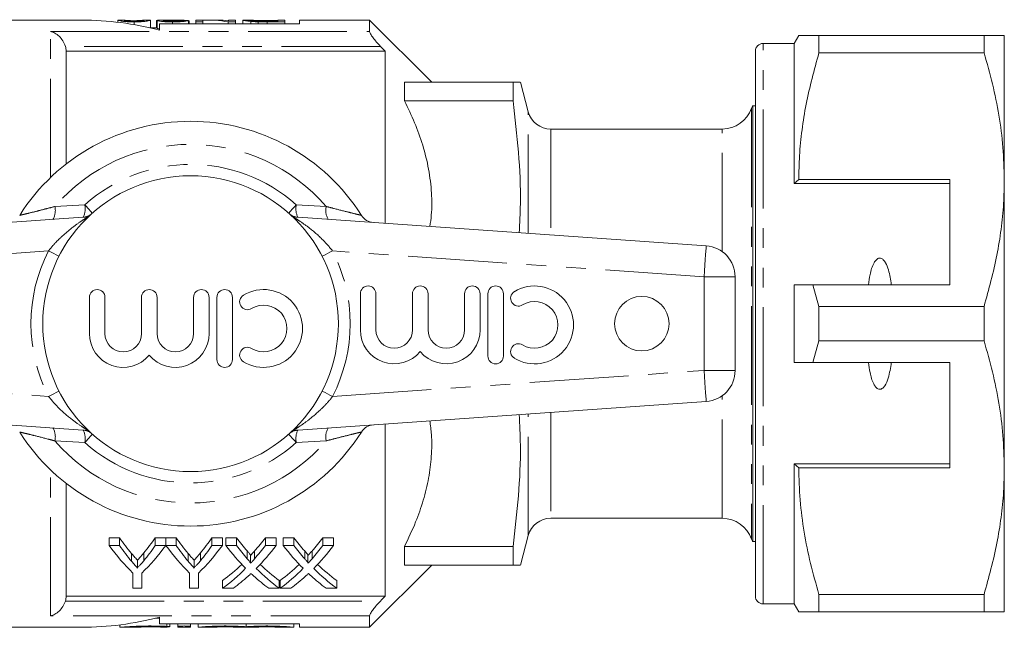
# Model space of a CAD drawing. Units: millimetres. Extents: x 172 to 268, y 96 to 257.
# Drawn here: x 205 to 268, y 96 to 135 of the extents above; entities that cross this region are included whole.
import ezdxf

# ---------------------------------------------------------------- set-up
doc = ezdxf.new("R2010")
doc.units = ezdxf.units.MM
doc.linetypes.add('PHANTOM', pattern=[12.7, 6.35, -1.27, 1.27, -1.27, 1.27, -1.27])

msp = doc.modelspace()

# ---------------------------------------------------------------- linework, layer by layer
at = {"color": 7, "linetype": 'Continuous', "lineweight": 15}
for p, q in [((208.983, 134.909), (200.883, 134.909)), ((211.314, 134.907), (211.314, 134.769)), ((211.324, 134.907), (211.314, 134.907)), ((211.711, 134.909), (211.324, 134.909)), ((211.704, 134.907), (211.711, 134.907)), ((212.361, 134.79), (212.361, 134.614)), ((213.402, 134.909), (213.002, 134.909)), ((213.002, 134.905), (213.019, 134.907)), ((213.409, 134.907), (213.402, 134.908)), ((213.409, 134.907), (213.409, 134.407)), ((213.799, 134.874), (213.847, 134.874)), ((213.799, 134.874), (213.799, 134.409)), ((213.847, 134.877), (213.847, 134.377)), ((214.878, 134.909), (214.313, 134.909)), ((214.826, 134.79), (214.826, 134.676)), ((215.118, 134.907), (215.118, 134.839)), ((215.845, 134.879), (215.845, 134.676)), ((215.852, 134.864), (215.852, 134.676)), ((215.894, 134.839), (215.894, 134.676)), ((216.77, 134.909), (216.332, 134.909)), ((216.332, 134.909), (216.332, 134.79)), ((216.332, 134.79), (216.332, 134.676)), ((216.332, 134.79), (216.77, 134.79)), ((216.77, 134.79), (216.77, 134.909)), ((216.77, 134.79), (216.77, 134.676)), ((217.727, 134.909), (217.188, 134.909)), ((218.399, 134.79), (218.399, 134.676)), ((218.399, 134.79), (218.865, 134.79)), ((218.865, 134.909), (218.427, 134.909)), ((218.427, 134.909), (218.427, 134.869)), ((218.865, 134.79), (218.865, 134.909)), ((218.865, 134.79), (218.865, 134.676)), ((219.373, 134.907), (219.353, 134.907)), ((219.353, 134.907), (219.353, 134.676)), ((219.802, 134.909), (219.373, 134.909)), ((219.863, 134.823), (219.863, 134.676)), ((220.338, 134.796), (220.338, 134.676)), ((220.904, 134.871), (221.594, 134.871)), ((221.594, 134.833), (220.915, 134.833)), ((220.915, 134.79), (220.915, 134.676)), ((220.915, 134.79), (222.032, 134.79)), ((222.032, 134.909), (221.594, 134.909)), ((221.594, 134.909), (221.594, 134.833)), ((222.032, 134.79), (222.032, 134.909)), ((222.032, 134.79), (222.032, 134.676)), ((227.483, 134.909), (222.983, 134.909)), ((222.983, 134.909), (222.983, 134.676)), ((231.483, 130.909), (227.483, 134.909)), ((227.483, 134.909), (227.483, 134.183)), ((213.847, 134.409), (213.409, 134.409)), ((213.983, 134.676), (213.983, 134.257)), ((222.983, 134.676), (213.983, 134.676)), ((255.072, 133.909), (254.783, 133.409)), ((256.371, 132.797), (256.371, 133.909)), ((266.984, 133.909), (256.371, 133.909)), ((266.984, 133.909), (266.984, 132.797)), ((268.283, 124.659), (268.283, 133.909)), ((207.983, 132.909), (207.983, 125.656)), ((228.483, 132.909), (207.983, 132.909)), ((228.483, 121.852), (228.483, 132.909)), ((252.283, 97.909), (252.283, 132.909)), ((254.783, 133.409), (252.783, 133.409)), ((254.783, 124.409), (254.783, 133.409)), ((256.371, 132.797), (266.984, 132.797)), ((229.733, 130.909), (229.733, 129.715)), ((229.733, 130.909), (236.711, 130.909)), ((236.711, 129.715), (236.711, 130.909)), ((237.685, 129.02), (237.179, 130.909)), ((229.733, 129.715), (236.711, 129.715)), ((252.283, 129.409), (252.117, 129.409)), ((252.117, 129.409), (252.117, 101.409)), ((250.155, 127.909), (239.134, 127.909)), ((255.072, 124.659), (254.783, 124.409)), ((264.783, 124.409), (254.783, 124.409)), ((264.783, 124.659), (255.072, 124.659)), ((264.783, 124.659), (264.783, 117.909)), ((268.283, 106.159), (268.283, 124.659)), ((182.844, 120.409), (209.37, 122.263)), ((222.597, 122.263), (249.123, 120.409)), ((250.983, 118.413), (250.983, 112.404)), ((254.783, 112.909), (254.783, 117.909)), ((256.371, 116.52), (255.981, 117.909)), ((255.981, 117.909), (264.783, 117.909)), ((209.482, 117.1), (209.482, 114.774)), ((210.482, 114.774), (210.482, 117.1)), ((212.83, 117.1), (212.83, 114.774)), ((213.83, 114.774), (213.83, 117.1)), ((216.178, 117.1), (216.178, 114.774)), ((217.178, 114.774), (217.178, 117.1)), ((217.678, 117.1), (217.678, 113.1)), ((218.678, 113.1), (218.678, 117.1)), ((226.897, 117.33), (226.897, 115.004)), ((227.897, 115.004), (227.897, 117.33)), ((230.244, 117.33), (230.244, 115.004)), ((231.244, 115.004), (231.244, 117.33)), ((233.592, 117.33), (233.592, 115.004)), ((234.592, 115.004), (234.592, 117.33)), ((235.092, 117.33), (235.092, 113.33)), ((236.092, 113.33), (236.092, 117.33)), ((256.371, 114.297), (256.371, 116.52)), ((266.984, 116.52), (256.371, 116.52)), ((266.984, 116.52), (266.984, 114.297)), ((255.981, 112.909), (256.371, 114.297)), ((256.371, 114.297), (266.984, 114.297)), ((264.783, 112.909), (255.981, 112.909)), ((264.783, 106.159), (264.783, 112.909)), ((209.37, 108.554), (182.844, 110.409)), ((249.123, 110.409), (222.597, 108.554)), ((228.483, 97.909), (228.483, 108.965)), ((264.783, 106.409), (254.783, 106.409)), ((254.783, 97.409), (254.783, 106.409)), ((254.783, 106.409), (255.072, 106.159)), ((255.072, 106.159), (264.783, 106.159)), ((268.283, 96.909), (268.283, 106.159)), ((207.983, 105.162), (207.983, 97.909)), ((239.134, 102.909), (250.155, 102.909)), ((210.745, 101.657), (211.413, 101.657)), ((210.745, 101.157), (210.745, 101.657)), ((211.413, 101.157), (211.413, 101.657)), ((213.719, 101.657), (214.386, 101.657)), ((213.719, 101.157), (213.719, 101.657)), ((214.386, 101.157), (214.386, 101.657)), ((214.396, 101.657), (215.054, 101.657)), ((214.396, 101.157), (214.396, 101.657)), ((215.054, 101.157), (215.054, 101.657)), ((217.36, 101.657), (218.027, 101.657)), ((217.36, 101.157), (217.36, 101.657)), ((218.027, 101.157), (218.027, 101.657)), ((218.251, 101.657), (218.931, 101.657)), ((218.251, 101.157), (218.251, 101.657)), ((218.931, 101.157), (218.931, 101.657)), ((220.793, 101.657), (221.482, 101.657)), ((220.793, 101.157), (220.793, 101.657)), ((221.482, 101.157), (221.482, 101.657)), ((221.943, 101.657), (222.623, 101.657)), ((221.943, 101.157), (221.943, 101.657)), ((222.623, 101.157), (222.623, 101.657)), ((224.485, 101.657), (225.174, 101.657)), ((224.485, 101.157), (224.485, 101.657)), ((225.174, 101.157), (225.174, 101.657)), ((237.179, 99.909), (237.685, 101.797)), ((252.117, 101.409), (252.283, 101.409)), ((211.413, 101.157), (210.745, 101.157)), ((212.189, 100.148), (212.189, 100.648)), ((212.974, 100.182), (212.974, 100.682)), ((214.386, 101.157), (213.719, 101.157)), ((215.054, 101.157), (214.396, 101.157)), ((215.83, 100.148), (215.83, 100.648)), ((216.615, 100.182), (216.615, 100.682)), ((218.027, 101.157), (217.36, 101.157)), ((218.931, 101.157), (218.251, 101.157)), ((219.628, 100.309), (219.628, 100.809)), ((220.097, 100.308), (220.097, 100.808)), ((221.482, 101.157), (220.793, 101.157)), ((222.623, 101.157), (221.943, 101.157)), ((223.321, 100.309), (223.321, 100.809)), ((223.79, 100.308), (223.79, 100.808)), ((225.174, 101.157), (224.485, 101.157)), ((229.733, 101.102), (229.733, 99.909)), ((229.733, 101.102), (236.711, 101.102)), ((236.711, 99.909), (236.711, 101.102)), ((212.567, 99.716), (212.567, 100.216)), ((216.208, 99.716), (216.208, 100.216)), ((219.836, 100.02), (219.836, 100.52)), ((223.528, 100.02), (223.528, 100.52)), ((212.284, 99.389), (212.284, 98.413)), ((212.848, 98.413), (212.848, 99.389)), ((215.925, 99.389), (215.925, 98.413)), ((216.489, 98.413), (216.489, 99.389)), ((227.483, 95.909), (231.483, 99.909)), ((229.733, 99.909), (236.711, 99.909)), ((218.046, 98.413), (218.046, 98.913)), ((221.687, 98.413), (221.687, 98.913)), ((221.738, 98.413), (221.738, 98.913)), ((225.379, 98.413), (225.379, 98.913)), ((212.284, 98.413), (212.848, 98.413)), ((215.925, 98.413), (216.489, 98.413)), ((218.046, 98.413), (218.734, 98.413)), ((221.007, 98.413), (221.687, 98.413)), ((221.738, 98.413), (222.427, 98.413)), ((224.699, 98.413), (225.379, 98.413)), ((228.483, 97.909), (207.983, 97.909)), ((266.984, 98.02), (256.371, 98.02)), ((256.371, 96.909), (256.371, 98.02)), ((266.984, 98.02), (266.984, 96.909)), ((252.783, 97.409), (254.783, 97.409)), ((254.783, 97.409), (255.072, 96.909)), ((256.371, 96.909), (266.984, 96.909)), ((213.983, 96.484), (213.7, 96.488)), ((213.983, 96.561), (213.983, 96.141)), ((227.483, 96.634), (227.483, 95.909)), ((200.883, 95.909), (208.983, 95.909)), ((211.428, 96.062), (211.428, 95.909)), ((211.428, 95.909), (212.255, 95.909)), ((213.983, 96.141), (222.983, 96.141)), ((214.661, 95.944), (214.661, 96.141)), ((215.169, 95.959), (215.169, 96.141)), ((215.169, 95.909), (215.169, 95.959)), ((215.169, 95.909), (215.969, 95.909)), ((215.969, 95.959), (215.969, 96.141)), ((215.969, 95.959), (215.969, 95.909)), ((216.469, 95.909), (216.469, 96.141)), ((216.469, 95.909), (217.269, 95.909)), ((216.469, 95.909), (216.469, 95.909)), ((217.269, 95.909), (217.269, 95.909)), ((219.147, 95.909), (219.947, 95.909)), ((219.147, 95.909), (219.147, 95.909)), ((219.547, 95.944), (219.547, 96.141)), ((219.947, 95.909), (219.947, 95.909)), ((221.826, 95.909), (222.626, 95.909)), ((221.826, 95.909), (221.826, 95.909)), ((222.626, 95.909), (222.626, 96.141)), ((222.626, 95.909), (222.626, 95.909)), ((222.983, 96.141), (222.983, 95.909)), ((222.983, 95.909), (227.483, 95.909))]:
    msp.add_line(p, q, dxfattribs=at)
at = {"color": 8, "linetype": 'PHANTOM', "lineweight": 0}
for p, q in [((206.983, 134.183), (227.483, 134.183)), ((206.983, 124.789), (206.983, 134.183)), ((228.188, 133.22), (207.939, 133.22)), ((252.783, 97.409), (252.783, 133.409)), ((252.04, 129.242), (252.04, 101.575)), ((237.685, 121.208), (237.685, 129.02)), ((239.134, 127.909), (239.134, 121.107)), ((250.155, 120.034), (250.155, 127.909)), ((207.266, 122.936), (209.188, 123.048)), ((222.778, 123.048), (224.701, 122.936)), ((209.41, 122.267), (209.37, 122.263)), ((222.597, 122.263), (222.557, 122.267)), ((206.851, 120.082), (182.983, 118.413)), ((248.983, 118.413), (225.116, 120.082)), ((248.983, 112.404), (248.983, 118.413)), ((250.983, 118.413), (248.983, 118.413)), ((182.983, 112.404), (206.851, 110.735)), ((225.116, 110.735), (248.983, 112.404)), ((250.983, 112.404), (248.983, 112.404)), ((250.155, 102.909), (250.155, 110.783)), ((237.685, 101.797), (237.685, 109.609)), ((239.134, 109.71), (239.134, 102.909)), ((209.41, 108.55), (209.37, 108.554)), ((222.597, 108.554), (222.557, 108.55)), ((209.188, 107.769), (207.266, 107.881)), ((224.701, 107.881), (222.778, 107.769)), ((206.983, 96.634), (206.983, 106.028)), ((207.939, 97.597), (228.188, 97.597)), ((227.483, 96.634), (206.983, 96.634)), ((214.469, 95.967), (214.469, 96.141))]:
    msp.add_line(p, q, dxfattribs=at)
at = {"color": 8, "linetype": 'PHANTOM', "lineweight": 0, "flags": 128}
for points in [[(209.188, 123.048), (209.289, 122.934), (209.383, 122.829), (209.468, 122.734), (209.54, 122.652), (209.599, 122.586), (209.643, 122.537), (209.67, 122.507)], [(222.778, 123.048), (222.677, 122.934), (222.583, 122.829), (222.499, 122.734), (222.426, 122.652), (222.367, 122.586), (222.324, 122.537), (222.297, 122.507)], [(249.123, 120.409), (249.12, 120.37), (249.112, 120.257), (249.099, 120.072), (249.082, 119.824), (249.061, 119.522), (249.037, 119.177), (249.01, 118.803), (248.983, 118.413)], [(207.526, 119.737), (207.475, 119.763), (207.34, 119.832), (207.188, 119.91), (207.023, 119.995), (206.851, 120.082)], [(225.116, 120.082), (224.944, 119.995), (224.779, 119.91), (224.626, 119.832), (224.492, 119.763), (224.44, 119.737)], [(249.123, 110.409), (249.12, 110.447), (249.112, 110.56), (249.099, 110.745), (249.082, 110.993), (249.061, 111.295), (249.037, 111.64), (249.01, 112.014), (248.983, 112.404)], [(207.526, 111.081), (207.475, 111.054), (207.34, 110.985), (207.188, 110.907), (207.023, 110.823), (206.851, 110.735)], [(225.116, 110.735), (224.944, 110.823), (224.779, 110.907), (224.626, 110.985), (224.492, 111.054), (224.44, 111.081)], [(209.67, 108.31), (209.643, 108.28), (209.599, 108.231), (209.54, 108.165), (209.468, 108.083), (209.383, 107.988), (209.289, 107.883), (209.188, 107.769)], [(222.297, 108.31), (222.324, 108.28), (222.367, 108.231), (222.426, 108.165), (222.499, 108.083), (222.583, 107.988), (222.677, 107.883), (222.778, 107.769)]]:
    msp.add_lwpolyline(points, dxfattribs=at)
at = {"color": 7, "linetype": 'Continuous', "lineweight": 15}
for centre, radius in [((215.983, 115.409), 9.5), ((244.983, 115.409), 1.75)]:
    msp.add_circle(centre, radius, dxfattribs=at)
for centre, radius, start, end in [((208.983, 115.409), 19.5, 75.14283, 90), ((252.783, 132.909), 0.5, 90, 180), ((250.155, 129.909), 2, 270, 340.52878), ((252.983, 128.909), 1, 150, 160.52878), ((239.134, 129.409), 1.5, 195, 270), ((215.983, 115.409), 13, 32.35756, 147.64244), ((227.809, 122.901), 1, 212.35756, 266), ((248.983, 118.413), 2, 0, 86), ((227.397, 117.33), 0.5, 0, 180), ((230.744, 117.33), 0.5, 0, 180), ((234.092, 117.33), 0.5, 0, 180), ((235.592, 117.33), 0.5, 0, 180), ((238.094, 115.33), 2.5, 238.62081, 121.37919), ((209.982, 117.1), 0.5, 0, 180), ((213.33, 117.1), 0.5, 0, 180), ((216.678, 117.1), 0.5, 0, 180), ((218.178, 117.1), 0.5, 0, 180), ((219.638, 116.807), 0.5, 121.37919, 301.37919), ((220.68, 115.1), 2.5, 238.62081, 121.37919), ((237.053, 117.038), 0.5, 121.37919, 301.37919), ((220.68, 115.1), 1.5, 238.62081, 121.37919), ((238.094, 115.33), 1.5, 238.62081, 121.37919), ((211.656, 114.774), 2.174, 180, 320.35389), ((211.656, 114.774), 1.174, 180, 0), ((215.004, 114.774), 2.174, 219.64611, 0), ((215.004, 114.774), 1.174, 180, 0), ((229.07, 115.004), 2.174, 180, 320.35389), ((229.07, 115.004), 1.174, 180, 0), ((232.418, 115.004), 2.174, 219.64611, 0), ((232.418, 115.004), 1.174, 180, 0), ((237.053, 113.623), 0.5, 58.62081, 238.62081), ((219.638, 113.392), 0.5, 58.62081, 238.62081), ((235.592, 113.33), 0.5, 180, 0), ((218.178, 113.1), 0.5, 180, 0), ((248.983, 112.404), 2, 274, 0), ((227.809, 107.916), 1, 94, 147.64244), ((215.983, 115.409), 13, 212.35756, 327.64244), ((239.134, 101.409), 1.5, 90, 165), ((250.155, 100.909), 2, 19.47122, 90), ((252.983, 101.909), 1, 199.47122, 210), ((252.783, 97.909), 0.5, 180, 270), ((208.983, 115.409), 19.5, 270, 284.85717)]:
    msp.add_arc(centre, radius, start, end, dxfattribs=at)
at = {"color": 8, "linetype": 'PHANTOM', "lineweight": 0}
for centre, radius, start, end in [((215.983, 115.409), 11.518, 40.80975, 139.19025), ((215.983, 115.409), 10.224, 48.34803, 131.65197), ((206.116, 122.687), 1.177, 330.48116, 12.2033), ((207.944, 122.797), 1.269, 334.13242, 11.37439), ((224.023, 122.797), 1.269, 168.62561, 205.86758), ((225.851, 122.687), 1.177, 167.7967, 209.51884), ((209.016, 123.24), 0.999, 274.00055, 301.53711), ((222.95, 123.24), 0.999, 238.46289, 265.99945), ((215.983, 115.409), 10.259, 152.8975, 207.1025), ((215.983, 115.409), 10.259, 332.8975, 27.1025), ((206.116, 108.13), 1.177, 347.7967, 29.51884), ((209.016, 107.577), 0.999, 58.46289, 85.99945), ((207.944, 108.02), 1.269, 348.62561, 25.86758), ((222.95, 107.577), 0.999, 94.00055, 121.53711), ((224.023, 108.02), 1.269, 154.13242, 191.37439), ((225.851, 108.13), 1.177, 150.48116, 192.2033), ((215.983, 115.409), 11.518, 220.80975, 319.19025), ((215.983, 115.409), 10.224, 228.34803, 311.65197)]:
    msp.add_arc(centre, radius, start, end, dxfattribs=at)
at = {"color": 7, "linetype": 'Continuous', "lineweight": 15}
for centre, major_axis, ratio, start_param, end_param in [((207.214, 115.409), (156, 0), 0.125, 1.515445, 1.517947), ((217.188, 115.409), (0, 19.5), 0.563158, 6.172673, 6.321247), ((217.727, 115.409), (0, 19.5), 0.56301, 6.219348, 6.283185), ((219.263, 115.409), (0, 18.5), 0.634338, 2.408843, 2.49456), ((205.885, 115.409), (0, 18.5), 0.633084, 3.791723, 3.874342), ((222.904, 115.409), (0, 18.5), 0.634338, 2.408843, 2.49456), ((209.526, 115.409), (0, 18.5), 0.633084, 3.791723, 3.874342), ((227.458, 115.409), (0, 18.5), 0.689082, 2.408843, 2.48026), ((212.301, 115.409), (0, 18.5), 0.686166, 3.80287, 3.874342), ((231.15, 115.409), (0, 18.5), 0.689082, 2.408843, 2.48026), ((215.994, 115.409), (0, 18.5), 0.686166, 3.80287, 3.874342), ((219.004, 114.909), (0, 18.5), 0.667362, 2.408843, 2.566031), ((219.263, 114.909), (0, 18.5), 0.634338, 2.408843, 2.49456), ((206.128, 114.909), (0, 18.5), 0.667362, 3.717154, 3.874342), ((205.885, 114.909), (0, 18.5), 0.633084, 3.791723, 3.874342), ((222.601, 114.909), (0, 18.5), 0.663024, 2.408843, 2.566031), ((222.904, 114.909), (0, 18.5), 0.634338, 2.408843, 2.49456), ((209.769, 114.909), (0, 18.5), 0.667362, 3.717154, 3.874342), ((209.526, 114.909), (0, 18.5), 0.633084, 3.791723, 3.874342), ((226.778, 114.909), (0, 18.5), 0.689072, 2.408843, 2.536258), ((227.458, 114.909), (0, 18.5), 0.689082, 2.408843, 2.48026), ((212.301, 114.909), (0, 18.5), 0.686166, 3.80287, 3.874342), ((212.984, 114.909), (0, 18.5), 0.68669, 3.746506, 3.874342), ((230.471, 114.909), (0, 18.5), 0.689072, 2.408843, 2.536258), ((231.15, 114.909), (0, 18.5), 0.689082, 2.408843, 2.48026), ((215.994, 114.909), (0, 18.5), 0.686166, 3.80287, 3.874342), ((216.676, 114.909), (0, 18.5), 0.68669, 3.746506, 3.874342), ((212.293, 115.409), (0, 18.5), 0.686895, 3.611384, 3.72334), ((212.293, 114.909), (0, 18.5), 0.686895, 3.611384, 3.746927), ((227.457, 114.909), (0, 18.5), 0.688947, 2.536679, 2.671802), ((227.457, 115.409), (0, 18.5), 0.688947, 2.560202, 2.671802), ((215.986, 115.409), (0, 18.5), 0.686895, 3.611384, 3.72334), ((215.986, 114.909), (0, 18.5), 0.686895, 3.611384, 3.746927), ((231.149, 114.909), (0, 18.5), 0.688947, 2.536679, 2.671802), ((231.149, 115.409), (0, 18.5), 0.688947, 2.560202, 2.671802), ((212.977, 114.909), (0, 18.5), 0.687427, 3.611384, 3.69679), ((226.775, 114.909), (0, 18.5), 0.688776, 2.584049, 2.671802), ((216.669, 114.909), (0, 18.5), 0.687427, 3.611384, 3.69679), ((230.467, 114.909), (0, 18.5), 0.688776, 2.584049, 2.671802)]:
    msp.add_ellipse(centre, major_axis=major_axis, ratio=ratio, start_param=start_param, end_param=end_param, dxfattribs=at)
for points, knots in [([(211.314, 134.907), (211.314, 134.905), (211.321, 134.899), (211.364, 134.882), (211.409, 134.87), (211.508, 134.848), (211.546, 134.841), (211.647, 134.825), (211.712, 134.817), (211.869, 134.804), (211.961, 134.799), (212.106, 134.793), (212.156, 134.792), (212.258, 134.79), (212.31, 134.79), (212.361, 134.79)], [0, 0, 0, 0, 0.25, 0.25, 0.5, 0.5, 0.625, 0.625, 0.75, 0.75, 0.875, 0.875, 0.9375, 0.9375, 1, 1, 1, 1]), ([(212.366, 134.833), (212.328, 134.833), (212.29, 134.834), (212.217, 134.835), (212.18, 134.836), (212.078, 134.84), (212.018, 134.844), (211.918, 134.853), (211.876, 134.858), (211.816, 134.867), (211.795, 134.872), (211.744, 134.885), (211.728, 134.892), (211.707, 134.902), (211.705, 134.906), (211.704, 134.907)], [0, 0, 0, 0, 0.0625, 0.0625, 0.125, 0.125, 0.25, 0.25, 0.375, 0.375, 0.5, 0.5, 0.75, 0.75, 1, 1, 1, 1]), ([(211.718, 134.907), (211.726, 134.906), (211.737, 134.904), (211.775, 134.897), (211.8, 134.893), (211.891, 134.884), (211.962, 134.879), (212.094, 134.873), (212.144, 134.871), (212.25, 134.868), (212.305, 134.868), (212.361, 134.868)], [0, 0, 0, 0, 0.25, 0.25, 0.5, 0.5, 0.75, 0.75, 0.875, 0.875, 1, 1, 1, 1]), ([(212.361, 134.79), (212.413, 134.79), (212.465, 134.79), (212.566, 134.792), (212.616, 134.793), (212.764, 134.798), (212.855, 134.804), (213.01, 134.818), (213.074, 134.825), (213.181, 134.841), (213.221, 134.849), (213.321, 134.87), (213.357, 134.882), (213.4, 134.899), (213.408, 134.905), (213.409, 134.907)], [0, 0, 0, 0, 0.0625, 0.0625, 0.125, 0.125, 0.25, 0.25, 0.375, 0.375, 0.5, 0.5, 0.75, 0.75, 1, 1, 1, 1]), ([(212.361, 134.868), (212.4, 134.868), (212.439, 134.868), (212.514, 134.869), (212.552, 134.87), (212.655, 134.873), (212.715, 134.877), (212.815, 134.883), (212.858, 134.886), (212.916, 134.893), (212.936, 134.896), (212.952, 134.898)], [0, 0, 0, 0, 0.125, 0.125, 0.25, 0.25, 0.5, 0.5, 0.75, 0.75, 1, 1, 1, 1]), ([(212.823, 134.854), (212.796, 134.852), (212.768, 134.849), (212.704, 134.844), (212.668, 134.841), (212.589, 134.837), (212.547, 134.836), (212.458, 134.834), (212.412, 134.833), (212.366, 134.833)], [0, 0, 0, 0, 0.25, 0.25, 0.5, 0.5, 0.75, 0.75, 1, 1, 1, 1]), ([(213.019, 134.907), (213.018, 134.905), (213.013, 134.899), (212.975, 134.885), (212.958, 134.88), (212.921, 134.871), (212.907, 134.868), (212.871, 134.861), (212.847, 134.858), (212.823, 134.854)], [0, 0, 0, 0, 0.5, 0.5, 0.75, 0.75, 0.875, 0.875, 1, 1, 1, 1]), ([(214.313, 134.908), (214.248, 134.908), (214.055, 134.908), (213.876, 134.899), (213.855, 134.883), (213.847, 134.877)], [0, 0, 0, 0, 0.250987, 0.738484, 1, 1, 1, 1]), ([(213.847, 134.877), (213.848, 134.874), (213.852, 134.869), (213.872, 134.861), (213.887, 134.856), (213.951, 134.841), (214.019, 134.831), (214.151, 134.816), (214.199, 134.812), (214.308, 134.804), (214.368, 134.8), (214.492, 134.795), (214.557, 134.793), (214.69, 134.79), (214.758, 134.79), (214.826, 134.79)], [0, 0, 0, 0, 0.125, 0.125, 0.25, 0.25, 0.5, 0.5, 0.625, 0.625, 0.75, 0.75, 0.875, 0.875, 1, 1, 1, 1]), ([(214.237, 134.878), (214.241, 134.882), (214.246, 134.885), (214.28, 134.891), (214.305, 134.894), (214.395, 134.901), (214.474, 134.903), (214.732, 134.909), (214.924, 134.909), (215.118, 134.907)], [0, 0, 0, 0, 0.125, 0.125, 0.25, 0.25, 0.5, 0.5, 1, 1, 1, 1]), ([(214.834, 134.833), (214.753, 134.833), (214.674, 134.834), (214.524, 134.84), (214.457, 134.844), (214.348, 134.853), (214.303, 134.858), (214.25, 134.868), (214.238, 134.874), (214.237, 134.878)], [0, 0, 0, 0, 0.25, 0.25, 0.5, 0.5, 0.75, 0.75, 1, 1, 1, 1]), ([(214.826, 134.79), (214.895, 134.79), (214.964, 134.79), (215.098, 134.793), (215.165, 134.795), (215.36, 134.803), (215.475, 134.811), (215.658, 134.831), (215.723, 134.842), (215.811, 134.862), (215.832, 134.871), (215.845, 134.879)], [0, 0, 0, 0, 0.125, 0.125, 0.25, 0.25, 0.5, 0.5, 0.75, 0.75, 1, 1, 1, 1]), ([(215.455, 134.881), (215.453, 134.877), (215.445, 134.872), (215.395, 134.861), (215.356, 134.855), (215.242, 134.845), (215.17, 134.84), (215.01, 134.834), (214.922, 134.833), (214.834, 134.833)], [0, 0, 0, 0, 0.25, 0.25, 0.5, 0.5, 0.75, 0.75, 1, 1, 1, 1]), ([(215.118, 134.907), (215.196, 134.906), (215.353, 134.903), (215.576, 134.897), (215.661, 134.885), (215.703, 134.88)], [0, 0, 0, 0, 0.337023, 0.674405, 1, 1, 1, 1]), ([(215.852, 134.864), (215.859, 134.862), (215.866, 134.86), (215.872, 134.858), (215.877, 134.856), (215.882, 134.854), (215.885, 134.852), (215.889, 134.85), (215.891, 134.848), (215.892, 134.846), (215.893, 134.843), (215.893, 134.841), (215.894, 134.839)], [0, 0, 0, 0, 0.0000835093, 0.0000835093, 0.0000835093, 0.0001671392, 0.0001671392, 0.0001671392, 0.0002506417, 0.0002506417, 0.0002506417, 0.0003344838, 0.0003344838, 0.0003344838, 0.0003344838]), ([(219.353, 134.907), (219.355, 134.905), (219.359, 134.901), (219.394, 134.891), (219.419, 134.885), (219.496, 134.87), (219.547, 134.861), (219.678, 134.842), (219.764, 134.832), (219.863, 134.823)], [0, 0, 0, 0, 0.25, 0.25, 0.5, 0.5, 0.75, 0.75, 1, 1, 1, 1]), ([(219.791, 134.907), (219.792, 134.908), (219.795, 134.909), (219.814, 134.908), (219.829, 134.907), (219.875, 134.903), (219.907, 134.901), (219.969, 134.896), (219.992, 134.894), (220.047, 134.89), (220.08, 134.888), (220.113, 134.886)], [0, 0, 0, 0, 0.25, 0.25, 0.5, 0.5, 0.75, 0.75, 0.875, 0.875, 1, 1, 1, 1]), ([(220.362, 134.84), (220.333, 134.841), (220.304, 134.842), (220.25, 134.845), (220.225, 134.847), (220.152, 134.852), (220.108, 134.856), (219.993, 134.867), (219.932, 134.874), (219.85, 134.887), (219.826, 134.893), (219.797, 134.902), (219.792, 134.905), (219.791, 134.907)], [0, 0, 0, 0, 0.0625, 0.0625, 0.125, 0.125, 0.25, 0.25, 0.5, 0.5, 0.75, 0.75, 1, 1, 1, 1]), ([(219.863, 134.823), (219.897, 134.82), (219.931, 134.817), (220.004, 134.811), (220.043, 134.809), (220.123, 134.804), (220.165, 134.802), (220.25, 134.799), (220.294, 134.797), (220.338, 134.796)], [0, 0, 0, 0, 0.25, 0.25, 0.5, 0.5, 0.75, 0.75, 1, 1, 1, 1]), ([(220.113, 134.886), (220.138, 134.885), (220.162, 134.883), (220.217, 134.881), (220.246, 134.88), (220.338, 134.877), (220.405, 134.875), (220.613, 134.872), (220.759, 134.871), (220.904, 134.871)], [0, 0, 0, 0, 0.125, 0.125, 0.25, 0.25, 0.5, 0.5, 1, 1, 1, 1]), ([(207.939, 133.22), (207.9, 133.352), (207.841, 133.473), (207.7, 133.69), (207.619, 133.784), (207.448, 133.945), (207.358, 134.01), (207.173, 134.116), (207.077, 134.157), (206.983, 134.183)], [0, 0, 0, 0, 0.25, 0.25, 0.5, 0.5, 0.75, 0.75, 1, 1, 1, 1]), ([(213.983, 134.338), (213.94, 134.346), (213.859, 134.36), (213.851, 134.372), (213.847, 134.377)], [0, 0, 0, 0, 0.537238, 1, 1, 1, 1]), ([(227.483, 134.183), (227.483, 134.148), (227.507, 134.091), (227.589, 133.947), (227.648, 133.862), (227.781, 133.685), (227.857, 133.591), (228.017, 133.405), (228.101, 133.312), (228.188, 133.22)], [0, 0, 0, 0, 0.25, 0.25, 0.5, 0.5, 0.75, 0.75, 1, 1, 1, 1]), ([(256.371, 133.909), (256.114, 133.909), (255.599, 133.909), (255.201, 133.909), (255.043, 133.909), (255.08, 133.909), (255.083, 133.909)], [0, 0, 0, 0, 0.342945, 0.688078, 0.9721, 1, 1, 1, 1]), ([(268.283, 133.909), (268.247, 133.909), (268.179, 133.909), (267.7, 133.909), (267.223, 133.909), (266.984, 133.909)], [0, 0, 0, 0, 0.35914, 0.67859, 1, 1, 1, 1]), ([(255.072, 124.659), (255.081, 125.169), (255.101, 126.236), (255.267, 127.853), (255.618, 130.069), (256.069, 131.704), (256.371, 132.797)], [0, 0, 0, 0, 0.186032, 0.388447, 0.590878, 1, 1, 1, 1]), ([(266.984, 132.797), (267.173, 132.136), (267.55, 130.813), (267.957, 128.788), (268.231, 126.734), (268.266, 125.351), (268.283, 124.659)], [0, 0, 0, 0, 0.248073, 0.496104, 0.748066, 1, 1, 1, 1]), ([(236.711, 130.909), (236.823, 130.909), (237.048, 130.909), (237.19, 130.909), (237.165, 130.909), (237.159, 130.909)], [0, 0, 0, 0, 0.434546, 0.869031, 1, 1, 1, 1]), ([(229.733, 129.715), (229.958, 129.249), (230.406, 128.318), (230.933, 126.857), (231.312, 125.345), (231.49, 123.844), (231.501, 122.605), (231.4, 121.896), (231.365, 121.65)], [0, 0, 0, 0, 0.1825, 0.364933, 0.55324, 0.741473, 0.910488, 1, 1, 1, 1]), ([(237.108, 121.249), (237.139, 121.869), (237.225, 123.592), (237.097, 126.422), (236.839, 128.617), (236.711, 129.715)], [0, 0, 0, 0, 0.219643, 0.609783, 1, 1, 1, 1]), ([(268.283, 124.659), (268.274, 124.148), (268.254, 123.081), (268.088, 121.464), (267.737, 119.248), (267.286, 117.614), (266.984, 116.52)], [0, 0, 0, 0, 0.186077, 0.388481, 0.5909, 1, 1, 1, 1]), ([(261.022, 117.909), (260.973, 118.23), (260.9, 118.714), (260.705, 119.25), (260.546, 119.486), (260.426, 119.585), (260.332, 119.623), (260.24, 119.622), (260.147, 119.59), (260.026, 119.495), (259.806, 119.167), (259.65, 118.611), (259.578, 118.128), (259.545, 117.909)], [0, 0, 0, 0, 0.247316, 0.372814, 0.435755, 0.463077, 0.490685, 0.510872, 0.531002, 0.563706, 0.626328, 0.830614, 1, 1, 1, 1]), ([(254.783, 117.909), (255.039, 117.909), (255.438, 117.909), (255.837, 117.909), (255.981, 117.909)], [0, 0, 0, 0, 0.639956, 1, 1, 1, 1]), ([(266.984, 114.297), (267.173, 113.636), (267.55, 112.313), (267.957, 110.288), (268.231, 108.234), (268.266, 106.851), (268.283, 106.159)], [0, 0, 0, 0, 0.248073, 0.496104, 0.748066, 1, 1, 1, 1]), ([(255.981, 112.909), (255.837, 112.909), (255.438, 112.909), (255.039, 112.909), (254.783, 112.909)], [0, 0, 0, 0, 0.360044, 1, 1, 1, 1]), ([(259.545, 112.909), (259.577, 112.693), (259.647, 112.225), (259.797, 111.686), (259.996, 111.361), (260.111, 111.251), (260.204, 111.203), (260.293, 111.191), (260.383, 111.21), (260.494, 111.278), (260.679, 111.501), (260.891, 112.056), (260.97, 112.575), (261.022, 112.909)], [0, 0, 0, 0, 0.166171, 0.361832, 0.424444, 0.456689, 0.482044, 0.502416, 0.522798, 0.550706, 0.599349, 0.742053, 1, 1, 1, 1]), ([(236.711, 101.102), (236.838, 102.184), (237.092, 104.348), (237.224, 107.177), (237.139, 108.916), (237.107, 109.568)], [0, 0, 0, 0, 0.38459, 0.769107, 1, 1, 1, 1]), ([(231.36, 109.167), (231.402, 108.874), (231.509, 108.118), (231.479, 106.886), (231.309, 105.473), (230.961, 104.064), (230.448, 102.592), (229.983, 101.623), (229.733, 101.102)], [0, 0, 0, 0, 0.106463, 0.275474, 0.444506, 0.620258, 0.796075, 1, 1, 1, 1]), ([(256.371, 98.02), (256.182, 98.682), (255.805, 100.004), (255.398, 102.029), (255.125, 104.083), (255.089, 105.467), (255.072, 106.159)], [0, 0, 0, 0, 0.248073, 0.496104, 0.748066, 1, 1, 1, 1]), ([(268.283, 106.159), (268.274, 105.648), (268.254, 104.581), (268.088, 102.964), (267.737, 100.748), (267.286, 99.114), (266.984, 98.02)], [0, 0, 0, 0, 0.186077, 0.388481, 0.5909, 1, 1, 1, 1]), ([(212.189, 100.648), (212.242, 100.585), (212.295, 100.522), (212.349, 100.461), (212.385, 100.419), (212.421, 100.378), (212.458, 100.338), (212.494, 100.297), (212.53, 100.256), (212.567, 100.216)], [0, 0, 0, 0, 0.0003526756, 0.0003526756, 0.0003526756, 0.0005897644, 0.0005897644, 0.0005897644, 0.0008268776, 0.0008268776, 0.0008268776, 0.0008268776]), ([(212.567, 100.216), (212.626, 100.28), (212.684, 100.345), (212.742, 100.411), (212.781, 100.456), (212.82, 100.5), (212.858, 100.545), (212.897, 100.591), (212.936, 100.636), (212.974, 100.682)], [0, 0, 0, 0, 0.0003796896, 0.0003796896, 0.0003796896, 0.0006353444, 0.0006353444, 0.0006353444, 0.0008910359, 0.0008910359, 0.0008910359, 0.0008910359]), ([(215.83, 100.648), (215.883, 100.585), (215.936, 100.522), (215.99, 100.461), (216.026, 100.419), (216.063, 100.378), (216.099, 100.338), (216.135, 100.297), (216.171, 100.256), (216.208, 100.216)], [0, 0, 0, 0, 0.0003526756, 0.0003526756, 0.0003526756, 0.0005897644, 0.0005897644, 0.0005897644, 0.0008268776, 0.0008268776, 0.0008268776, 0.0008268776]), ([(216.208, 100.216), (216.267, 100.28), (216.325, 100.345), (216.383, 100.411), (216.422, 100.456), (216.461, 100.5), (216.499, 100.545), (216.538, 100.591), (216.577, 100.636), (216.615, 100.682)], [0, 0, 0, 0, 0.0003796896, 0.0003796896, 0.0003796896, 0.0006353444, 0.0006353444, 0.0006353444, 0.0008910359, 0.0008910359, 0.0008910359, 0.0008910359]), ([(219.628, 100.809), (219.67, 100.761), (219.711, 100.715), (219.768, 100.643), (219.787, 100.619), (219.82, 100.571), (219.836, 100.547), (219.836, 100.52)], [0, 0, 0, 0, 0.5, 0.5, 0.75, 0.75, 1, 1, 1, 1]), ([(219.836, 100.52), (219.873, 100.56), (219.91, 100.6), (219.947, 100.641), (219.972, 100.668), (219.997, 100.696), (220.022, 100.724), (220.047, 100.752), (220.072, 100.78), (220.097, 100.808)], [0, 0, 0, 0, 0.0002308171, 0.0002308171, 0.0002308171, 0.0003875542, 0.0003875542, 0.0003875542, 0.0005442981, 0.0005442981, 0.0005442981, 0.0005442981]), ([(223.321, 100.809), (223.362, 100.761), (223.404, 100.715), (223.461, 100.643), (223.48, 100.619), (223.512, 100.571), (223.528, 100.547), (223.528, 100.52)], [0, 0, 0, 0, 0.5, 0.5, 0.75, 0.75, 1, 1, 1, 1]), ([(223.528, 100.52), (223.566, 100.56), (223.603, 100.6), (223.64, 100.641), (223.665, 100.668), (223.69, 100.696), (223.715, 100.724), (223.74, 100.752), (223.765, 100.78), (223.79, 100.808)], [0, 0, 0, 0, 0.0002308171, 0.0002308171, 0.0002308171, 0.0003875542, 0.0003875542, 0.0003875542, 0.0005442981, 0.0005442981, 0.0005442981, 0.0005442981]), ([(212.567, 99.716), (212.513, 99.776), (212.459, 99.836), (212.405, 99.897), (212.368, 99.938), (212.332, 99.98), (212.296, 100.022), (212.26, 100.063), (212.224, 100.105), (212.189, 100.148)], [0, 0, 0, 0, 0.000352675, 0.000352675, 0.000352675, 0.0005897635, 0.0005897635, 0.0005897635, 0.0008268784, 0.0008268784, 0.0008268784, 0.0008268784]), ([(212.974, 100.182), (212.917, 100.114), (212.86, 100.047), (212.802, 99.98), (212.763, 99.935), (212.724, 99.891), (212.685, 99.847), (212.646, 99.803), (212.606, 99.759), (212.567, 99.716)], [0, 0, 0, 0, 0.0003796889, 0.0003796889, 0.0003796889, 0.000635344, 0.000635344, 0.000635344, 0.0008910364, 0.0008910364, 0.0008910364, 0.0008910364]), ([(216.208, 99.716), (216.154, 99.776), (216.1, 99.836), (216.046, 99.897), (216.009, 99.938), (215.973, 99.98), (215.937, 100.022), (215.901, 100.063), (215.865, 100.105), (215.83, 100.148)], [0, 0, 0, 0, 0.000352675, 0.000352675, 0.000352675, 0.0005897635, 0.0005897635, 0.0005897635, 0.0008268784, 0.0008268784, 0.0008268784, 0.0008268784]), ([(216.615, 100.182), (216.558, 100.114), (216.501, 100.047), (216.443, 99.98), (216.404, 99.935), (216.365, 99.891), (216.326, 99.847), (216.287, 99.803), (216.247, 99.759), (216.208, 99.716)], [0, 0, 0, 0, 0.0003796889, 0.0003796889, 0.0003796889, 0.000635344, 0.000635344, 0.000635344, 0.0008910364, 0.0008910364, 0.0008910364, 0.0008910364]), ([(219.836, 100.02), (219.836, 100.047), (219.82, 100.071), (219.787, 100.119), (219.768, 100.143), (219.711, 100.215), (219.67, 100.261), (219.628, 100.309)], [0, 0, 0, 0, 0.25, 0.25, 0.5, 0.5, 1, 1, 1, 1]), ([(220.097, 100.308), (220.06, 100.267), (220.024, 100.226), (219.987, 100.185), (219.962, 100.157), (219.937, 100.129), (219.912, 100.102), (219.887, 100.074), (219.861, 100.047), (219.836, 100.02)], [0, 0, 0, 0, 0.0002308159, 0.0002308159, 0.0002308159, 0.0003875536, 0.0003875536, 0.0003875536, 0.0005443003, 0.0005443003, 0.0005443003, 0.0005443003]), ([(223.528, 100.02), (223.528, 100.047), (223.512, 100.071), (223.48, 100.119), (223.461, 100.143), (223.404, 100.215), (223.362, 100.261), (223.321, 100.309)], [0, 0, 0, 0, 0.25, 0.25, 0.5, 0.5, 1, 1, 1, 1]), ([(223.79, 100.308), (223.753, 100.267), (223.716, 100.226), (223.679, 100.185), (223.654, 100.157), (223.629, 100.129), (223.604, 100.102), (223.579, 100.074), (223.554, 100.047), (223.528, 100.02)], [0, 0, 0, 0, 0.0002308159, 0.0002308159, 0.0002308159, 0.0003875536, 0.0003875536, 0.0003875536, 0.0005443003, 0.0005443003, 0.0005443003, 0.0005443003]), ([(219.681, 99.187), (219.709, 99.213), (219.736, 99.238), (219.764, 99.264), (219.781, 99.28), (219.799, 99.296), (219.816, 99.312), (219.834, 99.328), (219.851, 99.345), (219.869, 99.361)], [0, 0, 0, 0, 0.0001665914, 0.0001665914, 0.0001665914, 0.0002711894, 0.0002711894, 0.0002711894, 0.0003757894, 0.0003757894, 0.0003757894, 0.0003757894]), ([(219.869, 99.361), (219.893, 99.339), (219.917, 99.316), (219.941, 99.294), (219.956, 99.28), (219.972, 99.266), (219.987, 99.252), (220.002, 99.238), (220.018, 99.224), (220.033, 99.21)], [0, 0, 0, 0, 0.0001445847, 0.0001445847, 0.0001445847, 0.0002353828, 0.0002353828, 0.0002353828, 0.0003261829, 0.0003261829, 0.0003261829, 0.0003261829]), ([(223.373, 99.187), (223.401, 99.213), (223.428, 99.238), (223.456, 99.264), (223.473, 99.28), (223.491, 99.296), (223.509, 99.312), (223.526, 99.328), (223.544, 99.345), (223.561, 99.361)], [0, 0, 0, 0, 0.0001665914, 0.0001665914, 0.0001665914, 0.0002711894, 0.0002711894, 0.0002711894, 0.0003757894, 0.0003757894, 0.0003757894, 0.0003757894]), ([(223.561, 99.361), (223.585, 99.339), (223.609, 99.316), (223.634, 99.294), (223.649, 99.28), (223.664, 99.266), (223.679, 99.252), (223.695, 99.238), (223.71, 99.224), (223.725, 99.21)], [0, 0, 0, 0, 0.0001445847, 0.0001445847, 0.0001445847, 0.0002353828, 0.0002353828, 0.0002353828, 0.0003261829, 0.0003261829, 0.0003261829, 0.0003261829]), ([(237.16, 99.909), (237.166, 99.909), (237.192, 99.909), (237.051, 99.909), (236.824, 99.909), (236.711, 99.909)], [0, 0, 0, 0, 0.1209992, 0.5604681, 1, 1, 1, 1]), ([(207.939, 97.597), (207.9, 97.465), (207.841, 97.344), (207.7, 97.127), (207.619, 97.034), (207.448, 96.873), (207.358, 96.807), (207.173, 96.701), (207.077, 96.66), (206.983, 96.634)], [0, 0, 0, 0, 0.25, 0.25, 0.5, 0.5, 0.75, 0.75, 1, 1, 1, 1]), ([(228.188, 97.597), (228.101, 97.505), (228.018, 97.413), (227.858, 97.227), (227.781, 97.133), (227.648, 96.956), (227.59, 96.87), (227.507, 96.727), (227.483, 96.669), (227.483, 96.634)], [0, 0, 0, 0, 0.25, 0.25, 0.5, 0.5, 0.75, 0.75, 1, 1, 1, 1]), ([(255.081, 96.909), (255.078, 96.909), (255.04, 96.909), (255.199, 96.909), (255.597, 96.909), (256.112, 96.909), (256.371, 96.909)], [0, 0, 0, 0, 0.020574, 0.311916, 0.654709, 1, 1, 1, 1]), ([(266.984, 96.909), (267.222, 96.909), (267.699, 96.909), (268.179, 96.909), (268.247, 96.909), (268.283, 96.909)], [0, 0, 0, 0, 0.319567, 0.64086, 1, 1, 1, 1]), ([(211.451, 95.912), (211.453, 95.911), (211.456, 95.907), (211.72, 95.928), (212.174, 95.958), (212.779, 95.986), (213.452, 95.996), (214.038, 95.986), (214.352, 95.972), (214.469, 95.967)], [0, 0, 0, 0, 0.111863, 0.270189, 0.428976, 0.58835, 0.747524, 0.906094, 1, 1, 1, 1]), ([(214.053, 95.926), (213.931, 95.929), (213.687, 95.934), (213.273, 95.935), (212.881, 95.929), (212.552, 95.919), (212.325, 95.91), (212.277, 95.909), (212.255, 95.909)], [0, 0, 0, 0, 0.172615, 0.345235, 0.51774, 0.690345, 0.863142, 1, 1, 1, 1]), ([(214.64, 95.936), (214.601, 95.93), (214.509, 95.926), (214.286, 95.923), (214.156, 95.924), (214.053, 95.926)], [0, 0, 0, 0, 0.5, 0.5, 1, 1, 1, 1]), ([(214.469, 95.967), (214.506, 95.965), (214.578, 95.961), (214.641, 95.953), (214.668, 95.946), (214.66, 95.944), (214.66, 95.944)], [0, 0, 0, 0, 0.329861, 0.6596976, 0.9900554, 1, 1, 1, 1]), ([(215.169, 95.959), (215.169, 95.967), (215.212, 95.975), (215.36, 95.988), (215.464, 95.992), (215.673, 95.992), (215.777, 95.988), (215.927, 95.975), (215.969, 95.967), (215.969, 95.959)], [0, 0, 0, 0, 0.25, 0.25, 0.5, 0.5, 0.75, 0.75, 1, 1, 1, 1]), ([(216.469, 95.909), (216.469, 95.909), (216.496, 95.912), (216.604, 95.923), (216.683, 95.93), (216.887, 95.946), (217.011, 95.954), (217.293, 95.97), (217.451, 95.978), (217.784, 95.988), (217.962, 95.991), (218.315, 95.993), (218.495, 95.991), (218.836, 95.983), (219.002, 95.976), (219.299, 95.961), (219.433, 95.952), (219.547, 95.944)], [0, 0, 0, 0, 0.125, 0.125, 0.25, 0.25, 0.375, 0.375, 0.5, 0.5, 0.625, 0.625, 0.75, 0.75, 0.875, 0.875, 1, 1, 1, 1]), ([(219.147, 95.909), (219.147, 95.909), (219.123, 95.911), (219.029, 95.916), (218.959, 95.919), (218.786, 95.925), (218.681, 95.929), (218.455, 95.933), (218.331, 95.934), (218.086, 95.934), (217.963, 95.933), (217.736, 95.929), (217.632, 95.926), (217.369, 95.916), (217.269, 95.91), (217.269, 95.909)], [0, 0, 0, 0, 0.125, 0.125, 0.25, 0.25, 0.375, 0.375, 0.5, 0.5, 0.625, 0.625, 0.75, 0.75, 1, 1, 1, 1]), ([(219.547, 95.944), (219.662, 95.952), (219.794, 95.961), (220.093, 95.976), (220.256, 95.982), (220.599, 95.991), (220.778, 95.993), (221.132, 95.992), (221.309, 95.988), (221.642, 95.978), (221.801, 95.97), (222.082, 95.954), (222.208, 95.946), (222.411, 95.93), (222.491, 95.923), (222.598, 95.912), (222.626, 95.909), (222.626, 95.909)], [0, 0, 0, 0, 0.125, 0.125, 0.25, 0.25, 0.375, 0.375, 0.5, 0.5, 0.625, 0.625, 0.75, 0.75, 0.875, 0.875, 1, 1, 1, 1]), ([(221.826, 95.909), (221.826, 95.909), (221.801, 95.911), (221.707, 95.916), (221.637, 95.919), (221.464, 95.925), (221.359, 95.929), (221.133, 95.933), (221.01, 95.934), (220.765, 95.934), (220.642, 95.933), (220.414, 95.929), (220.311, 95.926), (220.048, 95.916), (219.947, 95.91), (219.947, 95.909)], [0, 0, 0, 0, 0.125, 0.125, 0.25, 0.25, 0.375, 0.375, 0.5, 0.5, 0.625, 0.625, 0.75, 0.75, 1, 1, 1, 1])]:
    msp.add_open_spline(points, degree=3, knots=knots, dxfattribs=at)
for points in [[(220.338, 134.796), (220.526, 134.79), (220.722, 134.79), (220.915, 134.79)], [(220.915, 134.833), (220.727, 134.833), (220.536, 134.834), (220.362, 134.84)], [(207.939, 133.22), (207.969, 133.118), (207.983, 133.015), (207.983, 132.909)], [(228.483, 132.909), (228.385, 133.012), (228.287, 133.116), (228.188, 133.22)], [(207.983, 97.909), (207.983, 97.803), (207.969, 97.699), (207.939, 97.597)], [(228.188, 97.597), (228.287, 97.701), (228.385, 97.805), (228.483, 97.909)]]:
    msp.add_open_spline(points, degree=3, dxfattribs=at)
at = {"color": 8, "linetype": 'PHANTOM', "lineweight": 0}
for points, knots in [([(205.002, 122.366), (205.021, 122.371), (205.057, 122.379), (205.275, 122.431), (205.608, 122.512), (206.072, 122.627), (206.682, 122.783), (207.07, 122.885), (207.266, 122.936)], [0, 0, 0, 0, 0.159382, 0.301105, 0.387964, 0.629077, 0.812189, 1, 1, 1, 1]), ([(224.701, 122.936), (224.835, 122.901), (225.297, 122.78), (225.952, 122.613), (226.541, 122.468), (226.894, 122.383), (226.941, 122.372), (226.965, 122.366)], [0, 0, 0, 0, 0.128298, 0.443597, 0.644818, 0.825355, 1, 1, 1, 1]), ([(206.851, 120.082), (206.979, 120.238), (207.236, 120.549), (207.778, 121.09), (208.402, 121.608), (208.982, 122.009), (209.286, 122.203), (209.371, 122.26), (209.37, 122.263), (209.37, 122.263)], [0, 0, 0, 0, 0.143752, 0.287687, 0.558293, 0.76308, 0.892237, 0.968931, 1, 1, 1, 1]), ([(222.597, 122.263), (222.602, 122.258), (222.61, 122.25), (222.729, 122.172), (223.031, 121.979), (223.664, 121.533), (224.43, 120.889), (224.909, 120.326), (225.116, 120.082)], [0, 0, 0, 0, 0.076163, 0.120307, 0.247845, 0.473053, 0.772049, 1, 1, 1, 1]), ([(209.37, 108.554), (209.365, 108.559), (209.357, 108.568), (209.238, 108.645), (208.936, 108.838), (208.302, 109.284), (207.536, 109.928), (207.058, 110.491), (206.851, 110.735)], [0, 0, 0, 0, 0.076163, 0.120307, 0.247845, 0.473053, 0.772049, 1, 1, 1, 1]), ([(225.116, 110.735), (224.989, 110.581), (224.733, 110.27), (224.19, 109.729), (223.564, 109.209), (222.984, 108.808), (222.68, 108.614), (222.596, 108.558), (222.596, 108.555), (222.597, 108.554)], [0, 0, 0, 0, 0.14198, 0.287687, 0.558293, 0.76308, 0.892237, 0.968931, 1, 1, 1, 1]), ([(207.266, 107.881), (207.132, 107.916), (206.67, 108.038), (206.015, 108.204), (205.426, 108.35), (205.072, 108.434), (205.025, 108.445), (205.002, 108.451)], [0, 0, 0, 0, 0.128298, 0.443597, 0.644818, 0.825355, 1, 1, 1, 1]), ([(226.965, 108.451), (226.946, 108.446), (226.91, 108.438), (226.691, 108.386), (226.359, 108.305), (225.895, 108.19), (225.285, 108.034), (224.897, 107.933), (224.701, 107.881)], [0, 0, 0, 0, 0.159382, 0.301105, 0.387964, 0.629077, 0.812189, 1, 1, 1, 1])]:
    msp.add_open_spline(points, degree=3, knots=knots, dxfattribs=at)

doc.saveas('drawing.dxf')
